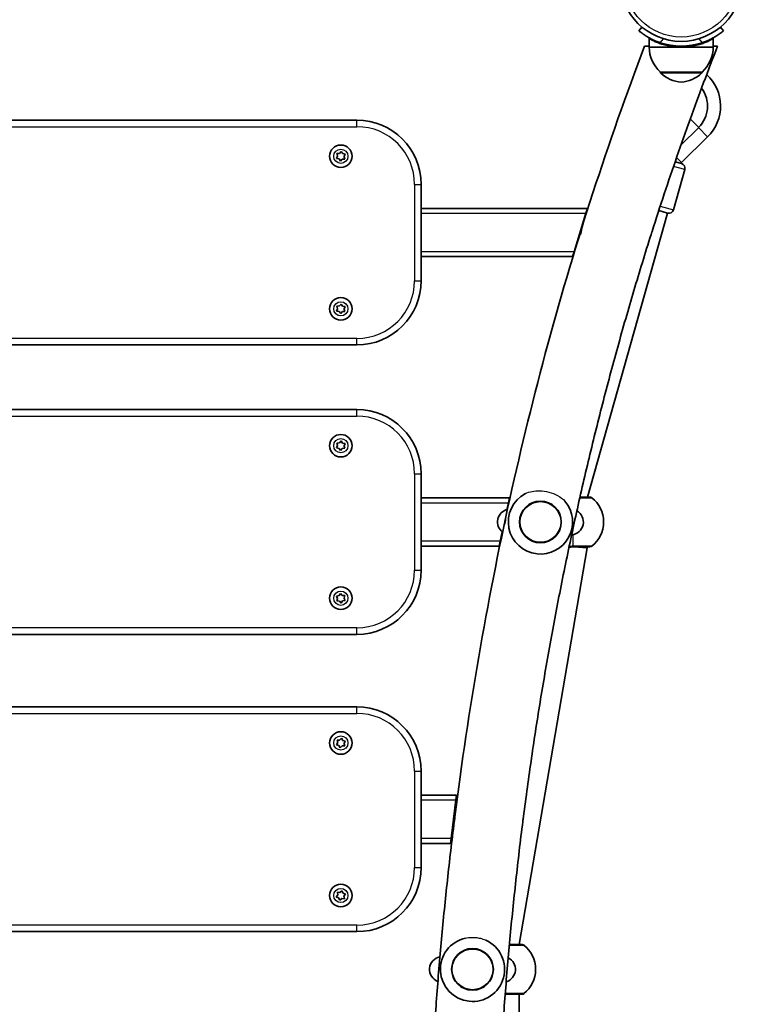
# Model space of a CAD drawing. Units: millimetres. Extents: x 2052 to 9821, y -3042 to 3851.
# Drawn here: x 4967 to 5417, y 288 to 902 of the extents above; entities that cross this region are included whole.
import ezdxf

# ---------------------------------------------------------------- set-up
doc = ezdxf.new("R2010")
doc.units = ezdxf.units.MM
doc.layers.add('Widoczne (ISO)', color=7, linetype='Continuous', lineweight=35)
doc.layers.add('Widoczne wąskie (ISO)', color=7, linetype='Continuous', lineweight=25)

msp = doc.modelspace()

# ---------------------------------------------------------------- linework, layer by layer
at = {"layer": 'Widoczne (ISO)'}
for p, q in [((5354.66, 897), (5352.73, 894.7)), ((5405.5, 894.7), (5403.57, 897)), ((5359.11, 884.49), (5359.11, 889.85)), ((5399.11, 884.49), (5399.11, 889.85)), ((5359.11, 884.49), (5379.11, 884.49)), ((5379.11, 884.49), (5399.11, 884.49)), ((5366.11, 868.99), (5366.11, 868.94)), ((5366.11, 868.99), (5392.11, 868.99)), ((5392.11, 868.99), (5392.11, 868.94)), ((5177.16, 839), (4757.16, 839)), ((5389.99, 834.43), (5378.96, 823.51)), ((5395.57, 828.55), (5379.33, 812.68)), ((5164.45, 815.22), (5165.17, 816.66)), ((5164.7, 818.21), (5166.31, 818.31)), ((5165.17, 816.66), (5164.7, 818.21)), ((5166.31, 818.31), (5167.41, 819.49)), ((5167.41, 819.49), (5168.3, 818.15)), ((5168.3, 818.15), (5169.88, 817.78)), ((5169.88, 817.78), (5169.16, 816.34)), ((5169.23, 816.09), (5169.63, 814.79)), ((5166.03, 814.86), (5164.45, 815.22)), ((5166.92, 813.51), (5166.03, 814.86)), ((5168.02, 814.69), (5166.92, 813.51)), ((5169.63, 814.79), (5168.02, 814.69)), ((5375.31, 813.03), (5379.28, 811.91)), ((5381.35, 808.21), (5374.3, 783.19)), ((5217.16, 739), (5217.16, 799)), ((5320.66, 784), (5217.16, 784)), ((5312.41, 757), (5319.75, 781)), ((5320.66, 784), (5319.75, 781)), ((5320.77, 604.26), (5370.6, 781.11)), ((5370.6, 781.11), (5365.14, 782.65)), ((5312.41, 757), (5311.49, 754)), ((5217.16, 754), (5311.49, 754)), ((5166.22, 723.27), (5167.27, 724.5)), ((5167.27, 724.5), (5168.22, 723.2)), ((5164.52, 720.09), (5165.17, 721.57)), ((5166.11, 719.8), (5164.52, 720.09)), ((5164.62, 723.09), (5166.22, 723.27)), ((5165.17, 721.57), (5164.62, 723.09)), ((5167.06, 718.5), (5166.11, 719.8)), ((5168.11, 719.74), (5167.06, 718.5)), ((5169.71, 719.91), (5168.11, 719.74)), ((5168.22, 723.2), (5169.81, 722.91)), ((5169.81, 722.91), (5169.16, 721.43)), ((5169.25, 721.19), (5169.71, 719.91)), ((4757.16, 699), (5177.16, 699)), ((5177.16, 658.76), (4757.16, 658.76)), ((5164.65, 637.9), (5166.26, 638.04)), ((5165.17, 636.37), (5164.65, 637.9)), ((5166.26, 638.04), (5167.33, 639.25)), ((5167.33, 639.25), (5168.26, 637.93)), ((5168.26, 637.93), (5169.84, 637.62)), ((5164.49, 634.9), (5165.17, 636.37)), ((5166.07, 634.58), (5164.49, 634.9)), ((5167, 633.26), (5166.07, 634.58)), ((5168.07, 634.48), (5167, 633.26)), ((5169.68, 634.62), (5168.07, 634.48)), ((5169.84, 637.62), (5169.16, 636.15)), ((5169.24, 635.9), (5169.68, 634.62)), ((5217.16, 558.76), (5217.16, 618.76)), ((5272.16, 603.76), (5217.16, 603.76)), ((5272.16, 603.76), (5271.53, 600.76)), ((5270.62, 596.48), (5271.53, 600.76)), ((5330.76, 588.91), (5330.76, 588.61)), ((5266.43, 576.76), (5265.79, 573.76)), ((5266.43, 576.76), (5267.66, 582.57)), ((5217.16, 573.76), (5265.79, 573.76)), ((5278.27, 325.59), (5320.46, 572.58)), ((5312.46, 573.26), (5320.46, 572.58)), ((5320.46, 572.58), (5320.46, 573.26)), ((5164.47, 542.58), (5166.05, 542.92)), ((5165.17, 541.13), (5164.47, 542.58)), ((5164.67, 539.59), (5165.17, 541.13)), ((5166.05, 542.92), (5166.97, 544.25)), ((5166.97, 544.25), (5168.05, 543.05)), ((5168.05, 543.05), (5169.66, 542.93)), ((5169.86, 539.93), (5168.28, 539.6)), ((5169.66, 542.93), (5169.16, 541.39)), ((5169.27, 541.16), (5169.86, 539.93)), ((5166.28, 539.46), (5164.67, 539.59)), ((5167.36, 538.27), (5166.28, 539.46)), ((5168.28, 539.6), (5167.36, 538.27)), ((4757.16, 518.76), (5177.16, 518.76)), ((5177.16, 473.59), (4757.16, 473.59)), ((5166.39, 452.93), (5167.54, 454.06)), ((5167.54, 454.06), (5168.37, 452.68)), ((5164.4, 449.93), (5165.18, 451.34)), ((5165.95, 449.49), (5164.4, 449.93)), ((5164.78, 452.9), (5166.39, 452.93)), ((5165.18, 451.34), (5164.78, 452.9)), ((5166.79, 448.11), (5165.95, 449.49)), ((5167.94, 449.24), (5166.79, 448.11)), ((5169.55, 449.27), (5167.94, 449.24)), ((5168.37, 452.68), (5169.93, 452.25)), ((5169.93, 452.25), (5169.15, 450.84)), ((5169.21, 450.58), (5169.55, 449.27)), ((5217.16, 373.59), (5217.16, 433.59)), ((5239.16, 418.59), (5217.16, 418.59)), ((5239.16, 418.59), (5238.8, 415.59)), ((5235.85, 391.59), (5238.8, 415.59)), ((5217.16, 388.59), (5235.48, 388.59)), ((5235.85, 391.59), (5235.48, 388.59)), ((5164.29, 355.24), (5165.22, 356.56)), ((5165.22, 356.56), (5164.99, 358.16)), ((5164.99, 358.16), (5166.6, 358.01)), ((5166.6, 358.01), (5167.87, 359)), ((5167.87, 359), (5168.54, 357.54)), ((5168.54, 357.54), (5170.04, 356.93)), ((5170.04, 356.93), (5169.11, 355.62)), ((5165.79, 354.64), (5164.29, 355.24)), ((5166.46, 353.17), (5165.79, 354.64)), ((5167.73, 354.17), (5166.46, 353.17)), ((5169.34, 354.02), (5167.73, 354.17)), ((5169.15, 355.36), (5169.34, 354.02)), ((4757.16, 333.59), (5177.16, 333.59)), ((5288.45, 310.24), (5288.45, 309.94)), ((5278.15, -48.4), (5278.15, 294.59))]:
    msp.add_line(p, q, dxfattribs=at)
for centre, radius in [((5379.11, 926.14), 38.05), ((5167.16, 816.5), 7), ((5167.16, 721.5), 7), ((5167.16, 636.26), 7), ((5291.46, 588.76), 13), ((5167.16, 541.26), 7), ((5167.16, 451.09), 7), ((5167.16, 356.09), 7), ((5249.15, 310.09), 13)]:
    msp.add_circle(centre, radius, dxfattribs=at)
for centre, radius, start, end in [((5381.11, 885.09), 22, 181.56575, 227.04335), ((5379.11, 926.14), 41.05, 251.4327, 288.5673), ((5377.12, 885.09), 22, 312.95665, 358.43425), ((5367.11, 868.94), 1, 180, 228.25686), ((5381.1, 884.6), 22, 228.25686, 264.83211), ((5377.13, 884.6), 22, 275.16789, 311.74314), ((5391.11, 868.94), 1, 311.74314, 0), ((5376.88, 847.68), 26.74, 314.33316, 47.47411), ((5376.88, 847.68), 18.63, 314.70586, 37.00998), ((5177.16, 799), 40, 0, 90), ((5169.33, 816.25), 0.189, 153.57588, 240.52802), ((5399.51, 792.02), 28.88, 134.33316, 136.04129), ((5378.46, 809.03), 3, 344.26576, 74.26576), ((5371.41, 784), 3, 254.26576, 344.26576), ((5177.16, 739), 40, 270, 0), ((5169.34, 721.36), 0.189, 156.34143, 243.29356), ((5177.16, 618.76), 40, 0, 90), ((5169.33, 636.07), 0.189, 155.13127, 242.08341), ((5291.46, 588.76), 20, 117.95667, 263.94891), ((5291.46, 588.76), 20, 263.94891, 40.19108), ((5322.29, 602.26), 2, 51.74789, 90), ((5311.76, 588.91), 19, 0, 51.74789), ((5272.72, 588.76), 8, 102.96626, 232.83011), ((5310.2, 588.76), 8, 275.03335, 60.33212), ((5311.76, 588.61), 19, 308.25211, 0), ((5322.29, 575.26), 2, 270, 308.25211), ((5177.16, 558.76), 40, 270, 0), ((5169.34, 541.33), 0.189, 162.06325, 249.01539), ((5177.16, 433.59), 40, 0, 90), ((5169.31, 450.74), 0.189, 151.04213, 237.99426), ((5177.16, 373.59), 40, 270, 0), ((5169.26, 355.51), 0.189, 144.66093, 231.61307), ((5249.15, 310.09), 20, 102.55793, 263.94891), ((5249.15, 310.09), 20, 263.94891, 65.52487), ((5279.98, 323.59), 2, 51.74789, 90), ((5269.45, 310.24), 19, 0, 51.74789), ((5230.42, 310.09), 8, 101.09941, 249.41923), ((5267.89, 310.09), 8, 286.22004, 64.138), ((5269.45, 309.94), 19, 308.25211, 0), ((5279.98, 296.59), 2, 270, 308.25211)]:
    msp.add_arc(centre, radius, start, end, dxfattribs=at)
for points, knots in [([(5352.73, 894.7), (5352.73, 894.7), (5352.8, 894.64), (5353.09, 894.4), (5353.31, 894.21), (5353.91, 893.74), (5354.29, 893.45), (5355.18, 892.79), (5355.69, 892.43), (5356.82, 891.67), (5357.47, 891.25), (5358.93, 890.39), (5359.73, 889.95), (5361.44, 889.08), (5362.34, 888.67), (5364.18, 887.89), (5365.12, 887.54), (5366.04, 887.23)], [4.787979, 4.787979, 4.787979, 4.787979, 5.070748, 5.070748, 5.353517, 5.353517, 5.636286, 5.636286, 5.919055, 5.919055, 6.210067, 6.210067, 6.501078, 6.501078, 6.79209, 6.79209, 7.083101, 7.083101, 7.083101, 7.083101]), ([(5359.11, 889.85), (5359.11, 889.85), (5359.24, 889.78), (5359.76, 889.49), (5360.15, 889.27), (5361.18, 888.74), (5361.81, 888.42), (5363.27, 887.76), (5364.1, 887.41), (5365.85, 886.75), (5366.84, 886.41), (5369, 885.78), (5370.17, 885.49), (5372.63, 885), (5373.91, 884.81), (5376.52, 884.56), (5377.84, 884.49), (5379.11, 884.49)], [0, 0, 0, 0, 0.384915, 0.384915, 0.76983, 0.76983, 1.154746, 1.154746, 1.539661, 1.539661, 1.923527, 1.923527, 2.307393, 2.307393, 2.691259, 2.691259, 3.075124, 3.075124, 3.075124, 3.075124]), ([(5379.11, 884.49), (5380.39, 884.49), (5381.71, 884.56), (5384.31, 884.81), (5385.6, 885), (5388.06, 885.49), (5389.23, 885.78), (5391.39, 886.41), (5392.38, 886.75), (5394.13, 887.41), (5394.96, 887.76), (5396.42, 888.42), (5397.05, 888.74), (5398.08, 889.27), (5398.47, 889.49), (5398.99, 889.78), (5399.11, 889.85), (5399.11, 889.85)], [3.075124, 3.075124, 3.075124, 3.075124, 3.45899, 3.45899, 3.842856, 3.842856, 4.226722, 4.226722, 4.610588, 4.610588, 4.995503, 4.995503, 5.380418, 5.380418, 5.765334, 5.765334, 6.150249, 6.150249, 6.150249, 6.150249]), ([(5392.19, 887.23), (5393.11, 887.54), (5394.05, 887.89), (5395.89, 888.67), (5396.79, 889.08), (5398.5, 889.95), (5399.3, 890.39), (5400.76, 891.25), (5401.41, 891.67), (5402.54, 892.43), (5403.05, 892.79), (5403.94, 893.45), (5404.31, 893.74), (5404.92, 894.21), (5405.14, 894.4), (5405.43, 894.64), (5405.5, 894.7), (5405.5, 894.7)], [2.492856, 2.492856, 2.492856, 2.492856, 2.783868, 2.783868, 3.074879, 3.074879, 3.36589, 3.36589, 3.656902, 3.656902, 3.939671, 3.939671, 4.22244, 4.22244, 4.505209, 4.505209, 4.787979, 4.787979, 4.787979, 4.787979]), ([(5356.33, 885.09), (5344.91, 855.1), (5334.17, 824.6), (5314.09, 762.71), (5304.74, 731.32), (5287.48, 667.77), (5279.56, 635.62), (5265.19, 570.68), (5258.74, 537.89), (5247.31, 471.8), (5242.34, 438.51), (5238.12, 405.02)], [4.2186301, 4.2186301, 4.2186301, 4.2186301, 4.2821116, 4.2821116, 4.3455931, 4.3455931, 4.4090746, 4.4090746, 4.4725562, 4.4725562, 4.5360377, 4.5360377, 4.5360377, 4.5360377]), ([(5359.12, 885.09), (5358.88, 885.09), (5358.66, 885.09), (5357.87, 885.09), (5357.35, 885.09), (5356.61, 885.09), (5356.4, 885.09), (5356.33, 885.09), (5356.33, 885.09), (5356.33, 885.09)], [10.870855, 10.870855, 10.870855, 10.870855, 11.017467, 11.017467, 11.452689, 11.452689, 11.887911, 11.887911, 11.972758, 11.972758, 11.972758, 11.972758]), ([(5401.77, 885.09), (5398.83, 877.56), (5395.93, 870), (5390.22, 854.8), (5387.41, 847.16), (5381.88, 831.83), (5379.16, 824.13), (5373.8, 808.67), (5371.17, 800.91), (5365.99, 785.32), (5363.45, 777.5), (5360.95, 769.65)], [4.20771583, 4.20771583, 4.20771583, 4.20771583, 4.22411801, 4.22411801, 4.2405202, 4.2405202, 4.25692239, 4.25692239, 4.27332457, 4.27332457, 4.28972676, 4.28972676, 4.28972676, 4.28972676]), ([(5386.02, 885.09), (5385.81, 885.09), (5385.59, 885.09), (5383.92, 885.09), (5382.45, 885.09), (5379.65, 885.09), (5378.07, 885.09), (5375, 885.09), (5373.52, 885.09), (5372.21, 885.09)], [7.81657, 7.81657, 7.81657, 7.81657, 7.877476, 7.877476, 8.280525, 8.280525, 8.717742, 8.717742, 9.147495, 9.147495, 9.147495, 9.147495]), ([(5401.77, 885.09), (5401.77, 885.09), (5401.69, 885.09), (5401.29, 885.09), (5400.9, 885.09), (5400.08, 885.09), (5399.64, 885.09), (5399.11, 885.09)], [5.254571, 5.254571, 5.254571, 5.254571, 5.567784, 5.567784, 5.970833, 5.970833, 6.261621, 6.261621, 6.261621, 6.261621]), ([(5360.33, 767.69), (5356.67, 756.14), (5353.11, 744.53), (5346.19, 721.2), (5342.83, 709.47), (5336.3, 685.9), (5333.14, 674.06), (5327.02, 650.27), (5324.06, 638.32), (5318.35, 614.33), (5315.59, 602.29), (5312.94, 590.19)], [4.2910902, 4.2910902, 4.2910902, 4.2910902, 4.3151913, 4.3151913, 4.3392924, 4.3392924, 4.3633935, 4.3633935, 4.3874946, 4.3874946, 4.4115957, 4.4115957, 4.4115957, 4.4115957]), ([(5316.48, 769.45), (5316.53, 769.62), (5316.58, 769.77), (5316.68, 770.06), (5316.72, 770.18), (5316.81, 770.38), (5316.84, 770.45), (5316.89, 770.5), (5316.9, 770.51), (5316.92, 770.49), (5316.93, 770.47), (5316.93, 770.43), (5316.94, 770.41), (5316.94, 770.35), (5316.94, 770.3), (5316.94, 770.18), (5316.93, 770.09), (5316.9, 769.84), (5316.87, 769.68), (5316.81, 769.31), (5316.76, 769.12), (5316.66, 768.71), (5316.6, 768.51), (5316.47, 768.16), (5316.41, 768.01), (5316.3, 767.77), (5316.25, 767.67), (5316.16, 767.54), (5316.12, 767.5), (5316.08, 767.5), (5316.06, 767.51), (5316.05, 767.54), (5316.05, 767.56), (5316.04, 767.6), (5316.04, 767.63), (5316.04, 767.71), (5316.05, 767.77), (5316.08, 767.95), (5316.11, 768.1), (5316.19, 768.45), (5316.24, 768.64), (5316.36, 769.04), (5316.42, 769.25), (5316.48, 769.45)], [-0.966676, -0.966676, -0.966676, -0.966676, -0.9116304, -0.9116304, -0.8564549, -0.8564549, -0.7954003, -0.7954003, -0.7570463, -0.7570463, -0.7322018, -0.7322018, -0.7100981, -0.7100981, -0.6837516, -0.6837516, -0.6420385, -0.6420385, -0.5849893, -0.5849893, -0.5242843, -0.5242843, -0.4603367, -0.4603367, -0.4003692, -0.4003692, -0.346209, -0.346209, -0.2897138, -0.2897138, -0.2605395, -0.2605395, -0.2387027, -0.2387027, -0.2164695, -0.2164695, -0.1855365, -0.1855365, -0.1262874, -0.1262874, -0.065192, -0.065192, 0, 0, 0, 0]), ([(5360.33, 767.69), (5360.36, 767.78), (5360.4, 767.9), (5360.49, 768.2), (5360.55, 768.38), (5360.61, 768.58)], [-0.1209353, -0.1209353, -0.1209353, -0.1209353, -0.0632031, -0.0632031, 0, 0, 0, 0]), ([(5360.61, 768.58), (5360.64, 768.68), (5360.67, 768.79), (5360.74, 769), (5360.78, 769.11), (5360.86, 769.37), (5360.91, 769.51), (5360.95, 769.65)], [-0.9673591, -0.9673591, -0.9673591, -0.9673591, -0.933921, -0.933921, -0.8991204, -0.8991204, -0.8523734, -0.8523734, -0.8523734, -0.8523734]), ([(5322.28, 604.26), (5322.28, 604.26), (5322.18, 604.26), (5321.57, 604.26), (5320.76, 604.26), (5318.64, 604.26), (5317.42, 604.26), (5316.08, 604.26)], [1.587388, 1.587388, 1.587388, 1.587388, 1.842753, 1.842753, 2.356937, 2.356937, 2.800106, 2.800106, 2.800106, 2.800106]), ([(5269.31, 589.07), (5269.34, 589.18), (5269.36, 589.28), (5269.4, 589.47), (5269.42, 589.56), (5269.47, 589.79), (5269.5, 589.91), (5269.55, 590.12), (5269.58, 590.19), (5269.61, 590.25), (5269.61, 590.26), (5269.63, 590.26), (5269.63, 590.25), (5269.64, 590.23), (5269.64, 590.22), (5269.64, 590.18), (5269.64, 590.16), (5269.65, 590.09), (5269.65, 590.03), (5269.64, 589.85), (5269.63, 589.71), (5269.6, 589.38), (5269.57, 589.2), (5269.51, 588.81), (5269.47, 588.61), (5269.39, 588.23), (5269.35, 588.05), (5269.26, 587.75), (5269.22, 587.63), (5269.14, 587.41), (5269.1, 587.33), (5269.05, 587.27), (5269.04, 587.26), (5269.02, 587.26), (5269.02, 587.27), (5269.01, 587.29), (5269.01, 587.3), (5269, 587.33), (5269, 587.35), (5269, 587.42), (5269.01, 587.47), (5269.03, 587.63), (5269.05, 587.77), (5269.11, 588.09), (5269.15, 588.28), (5269.23, 588.67), (5269.27, 588.88), (5269.31, 589.07)], [-0.9559881, -0.9559881, -0.9559881, -0.9559881, -0.924243, -0.924243, -0.8912193, -0.8912193, -0.838304, -0.838304, -0.7778839, -0.7778839, -0.7444963, -0.7444963, -0.7244634, -0.7244634, -0.7072738, -0.7072738, -0.6871254, -0.6871254, -0.6533003, -0.6533003, -0.5963302, -0.5963302, -0.5376848, -0.5376848, -0.4767064, -0.4767064, -0.4177368, -0.4177368, -0.3631789, -0.3631789, -0.3018466, -0.3018466, -0.2672439, -0.2672439, -0.2472772, -0.2472772, -0.2305617, -0.2305617, -0.2113674, -0.2113674, -0.1797906, -0.1797906, -0.1224639, -0.1224639, -0.0626506, -0.0626506, 0, 0, 0, 0]), ([(5312.51, 588.46), (5312.54, 588.58), (5312.57, 588.69), (5312.62, 588.93), (5312.65, 589.05), (5312.72, 589.34), (5312.76, 589.49), (5312.84, 589.8), (5312.88, 589.93), (5312.91, 590.09), (5312.92, 590.13), (5312.94, 590.17), (5312.94, 590.18), (5312.94, 590.19)], [-0.9564109, -0.9564109, -0.9564109, -0.9564109, -0.9206372, -0.9206372, -0.8829136, -0.8829136, -0.8296103, -0.8296103, -0.7690291, -0.7690291, -0.7404364, -0.7404364, -0.7303828, -0.7303828, -0.7303828, -0.7303828]), ([(5312.3, 587.27), (5309.7, 575.32), (5307.19, 563.32), (5302.39, 539.24), (5300.09, 527.16), (5295.69, 502.93), (5293.59, 490.77), (5289.6, 466.39), (5287.71, 454.17), (5284.13, 429.66), (5282.45, 417.38), (5280.86, 405.06)], [4.4135355, 4.4135355, 4.4135355, 4.4135355, 4.4373474, 4.4373474, 4.4611594, 4.4611594, 4.4849713, 4.4849713, 4.5087833, 4.5087833, 4.5325952, 4.5325952, 4.5325952, 4.5325952]), ([(5312.46, 588.23), (5312.45, 588.13), (5312.43, 588.04), (5312.39, 587.78), (5312.36, 587.64), (5312.34, 587.46), (5312.33, 587.41), (5312.32, 587.35), (5312.31, 587.33), (5312.31, 587.29), (5312.3, 587.28), (5312.3, 587.27), (5312.3, 587.26), (5312.3, 587.26), (5312.3, 587.27), (5312.3, 587.33), (5312.31, 587.41), (5312.35, 587.62), (5312.37, 587.76), (5312.43, 588.08), (5312.47, 588.27), (5312.51, 588.46)], [-0.3908694, -0.3908694, -0.3908694, -0.3908694, -0.3594282, -0.3594282, -0.2990668, -0.2990668, -0.2665177, -0.2665177, -0.2469291, -0.2469291, -0.2300566, -0.2300566, -0.210181, -0.210181, -0.1765251, -0.1765251, -0.1196425, -0.1196425, -0.0610235, -0.0610235, 0, 0, 0, 0]), ([(5309.2, 572.79), (5309.61, 572.91), (5310.04, 573.01), (5310.93, 573.17), (5311.4, 573.22), (5311.86, 573.24)], [-0.3276313, -0.3276313, -0.3276313, -0.3276313, -0.1656807, -0.1656807, 0, 0, 0, 0]), ([(5311.86, 573.24), (5311.96, 573.25), (5312.06, 573.25), (5312.26, 573.26), (5312.36, 573.26), (5312.46, 573.26)], [0, 0, 0, 0, 0.03504151, 0.03504151, 0.07008301, 0.07008301, 0.07008301, 0.07008301]), ([(5312.46, 573.26), (5313.15, 573.26), (5313.83, 573.26), (5315.56, 573.26), (5316.57, 573.26), (5318.69, 573.26), (5319.73, 573.26), (5321.36, 573.26), (5321.92, 573.26), (5322.24, 573.26), (5322.29, 573.26), (5322.29, 573.26)], [0, 0, 0, 0, 0.206308, 0.206308, 0.5364, 0.5364, 0.96552, 0.96552, 1.422771, 1.422771, 1.587368, 1.587368, 1.587368, 1.587368]), ([(5237.98, 403.77), (5237.99, 403.88), (5238.01, 404), (5238.03, 404.22), (5238.04, 404.33), (5238.07, 404.57), (5238.08, 404.69), (5238.11, 404.91), (5238.11, 405), (5238.12, 405.07), (5238.13, 405.08), (5238.13, 405.09), (5238.13, 405.09), (5238.13, 405.08), (5238.13, 405.08), (5238.13, 405.07), (5238.13, 405.06), (5238.13, 405.04), (5238.14, 405.02), (5238.14, 404.94), (5238.13, 404.87), (5238.13, 404.66), (5238.12, 404.53), (5238.1, 404.2), (5238.09, 404.02), (5238.05, 403.63), (5238.02, 403.43), (5237.97, 403.06), (5237.95, 402.89), (5237.89, 402.6), (5237.87, 402.47), (5237.83, 402.28), (5237.81, 402.21), (5237.78, 402.12), (5237.77, 402.1), (5237.77, 402.09), (5237.76, 402.09), (5237.76, 402.09), (5237.76, 402.09), (5237.76, 402.1), (5237.76, 402.11), (5237.76, 402.13), (5237.76, 402.14), (5237.76, 402.19), (5237.77, 402.24), (5237.79, 402.39), (5237.81, 402.51), (5237.85, 402.81), (5237.87, 402.98), (5237.93, 403.37), (5237.95, 403.57), (5237.98, 403.77)], [-0.9486497, -0.9486497, -0.9486497, -0.9486497, -0.9139492, -0.9139492, -0.8773575, -0.8773575, -0.8261874, -0.8261874, -0.7663434, -0.7663434, -0.7354562, -0.7354562, -0.7204277, -0.7204277, -0.7089717, -0.7089717, -0.6967614, -0.6967614, -0.6781254, -0.6781254, -0.6318998, -0.6318998, -0.5768557, -0.5768557, -0.5178744, -0.5178744, -0.4581121, -0.4581121, -0.4020921, -0.4020921, -0.3503781, -0.3503781, -0.3038835, -0.3038835, -0.2650816, -0.2650816, -0.2486344, -0.2486344, -0.237056, -0.237056, -0.2256621, -0.2256621, -0.2095481, -0.2095481, -0.1744142, -0.1744142, -0.1201745, -0.1201745, -0.0609948, -0.0609948, 0, 0, 0, 0]), ([(5280.6, 403.41), (5280.62, 403.52), (5280.63, 403.63), (5280.67, 403.86), (5280.68, 403.98), (5280.73, 404.25), (5280.75, 404.4), (5280.8, 404.69), (5280.82, 404.82), (5280.85, 404.96), (5280.85, 405), (5280.86, 405.04), (5280.86, 405.05), (5280.86, 405.06), (5280.86, 405.06), (5280.86, 405.06)], [-0.9488875, -0.9488875, -0.9488875, -0.9488875, -0.9147801, -0.9147801, -0.8788345, -0.8788345, -0.8269677, -0.8269677, -0.7668544, -0.7668544, -0.7359167, -0.7359167, -0.7212126, -0.7212126, -0.7188637, -0.7188637, -0.7188637, -0.7188637]), ([(5237.78, 402.3), (5236.26, 390.11), (5234.84, 377.9), (5232.19, 353.44), (5230.97, 341.19), (5228.73, 316.65), (5227.71, 304.36), (5225.87, 279.75), (5225.05, 267.43), (5223.62, 242.77), (5223, 230.43), (5222.48, 218.08)], [4.5377601, 4.5377601, 4.5377601, 4.5377601, 4.5608567, 4.5608567, 4.5839533, 4.5839533, 4.6070498, 4.6070498, 4.6301464, 4.6301464, 4.653243, 4.653243, 4.653243, 4.653243]), ([(5280.48, 402.09), (5278.94, 389.93), (5277.49, 377.73), (5274.81, 353.3), (5273.56, 341.07), (5271.28, 316.55), (5270.24, 304.27), (5268.37, 279.69), (5267.54, 267.38), (5266.07, 242.74), (5265.44, 230.41), (5264.92, 218.07)], [4.5345112, 4.5345112, 4.5345112, 4.5345112, 4.5580337, 4.5580337, 4.5815563, 4.5815563, 4.6050788, 4.6050788, 4.6286014, 4.6286014, 4.6521239, 4.6521239, 4.6521239, 4.6521239]), ([(5280.56, 403.08), (5280.55, 402.93), (5280.54, 402.8), (5280.52, 402.51), (5280.51, 402.38), (5280.5, 402.23), (5280.49, 402.18), (5280.49, 402.14), (5280.49, 402.12), (5280.49, 402.11), (5280.49, 402.1), (5280.49, 402.09), (5280.48, 402.09), (5280.48, 402.09), (5280.48, 402.09), (5280.48, 402.1), (5280.48, 402.12), (5280.49, 402.21), (5280.49, 402.29), (5280.51, 402.53), (5280.52, 402.68), (5280.56, 403.02), (5280.58, 403.21), (5280.6, 403.41)], [-0.4033824, -0.4033824, -0.4033824, -0.4033824, -0.3563132, -0.3563132, -0.2962248, -0.2962248, -0.2628595, -0.2628595, -0.2474813, -0.2474813, -0.2361282, -0.2361282, -0.2257404, -0.2257404, -0.2094128, -0.2094128, -0.173293, -0.173293, -0.1183683, -0.1183683, -0.0599479, -0.0599479, 0, 0, 0, 0]), ([(5279.98, 325.59), (5279.98, 325.59), (5279.88, 325.59), (5279.27, 325.59), (5278.45, 325.59), (5276.2, 325.59), (5274.78, 325.59), (5272.86, 325.59), (5272.49, 325.59), (5272.13, 325.59)], [1.587388, 1.587388, 1.587388, 1.587388, 1.842753, 1.842753, 2.356937, 2.356937, 2.86021, 2.86021, 2.974755, 2.974755, 2.974755, 2.974755]), ([(5269.56, 294.58), (5269.66, 294.58), (5269.76, 294.58), (5269.96, 294.59), (5270.06, 294.59), (5270.15, 294.59)], [0, 0, 0, 0, 0.03504151, 0.03504151, 0.07008301, 0.07008301, 0.07008301, 0.07008301]), ([(5270.15, 294.59), (5270.84, 294.59), (5271.52, 294.59), (5273.25, 294.59), (5274.27, 294.59), (5276.39, 294.59), (5277.42, 294.59), (5279.05, 294.59), (5279.62, 294.59), (5279.94, 294.59), (5279.98, 294.59), (5279.98, 294.59)], [0, 0, 0, 0, 0.206308, 0.206308, 0.5364, 0.5364, 0.96552, 0.96552, 1.422771, 1.422771, 1.587368, 1.587368, 1.587368, 1.587368])]:
    msp.add_open_spline(points, degree=3, knots=knots, dxfattribs=at)
msp.add_open_spline([(5269.51, 294.57), (5269.52, 294.57), (5269.54, 294.57), (5269.56, 294.58)], degree=3, dxfattribs=at)
at = {"layer": 'Widoczne wąskie (ISO)'}
for p, q in [((5366.04, 887.23), (5368.13, 889.71)), ((5390.1, 889.72), (5392.19, 887.23)), ((5366.11, 868.94), (5392.11, 868.94)), ((5391.78, 868.19), (5366.45, 868.19)), ((4757.16, 834.9), (5177.16, 834.9)), ((5177.16, 834.9), (5177.16, 839)), ((5389.99, 834.43), (5384.73, 839.74)), ((5395.57, 828.55), (5389.91, 834.35)), ((5379.33, 812.68), (5376.27, 815.81)), ((5381.35, 808.21), (5374.34, 810.19)), ((5213.06, 799), (5217.16, 799)), ((5213.06, 799), (5213.06, 739)), ((5366.07, 785.51), (5374.3, 783.19)), ((5217.16, 781), (5319.75, 781)), ((5312.41, 757), (5217.16, 757)), ((5213.06, 739), (5217.16, 739)), ((5177.16, 703.1), (4757.16, 703.1)), ((5177.16, 699), (5177.16, 703.1)), ((5177.16, 654.66), (5177.16, 658.76)), ((4757.16, 654.66), (5177.16, 654.66)), ((5213.06, 618.76), (5217.16, 618.76)), ((5213.06, 618.76), (5213.06, 558.76)), ((5217.16, 600.76), (5271.53, 600.76)), ((5266.43, 576.76), (5217.16, 576.76)), ((5311.76, 573.66), (5311.76, 580.91)), ((5213.06, 558.76), (5217.16, 558.76)), ((5177.16, 522.86), (4757.16, 522.86)), ((5177.16, 518.76), (5177.16, 522.86)), ((5177.16, 469.49), (5177.16, 473.59)), ((4757.16, 469.49), (5177.16, 469.49)), ((5213.06, 433.59), (5217.16, 433.59)), ((5213.06, 433.59), (5213.06, 373.59)), ((5217.16, 415.59), (5238.8, 415.59)), ((5235.85, 391.59), (5217.16, 391.59)), ((5213.06, 373.59), (5217.16, 373.59)), ((5177.16, 337.69), (4757.16, 337.69)), ((5177.16, 333.59), (5177.16, 337.69))]:
    msp.add_line(p, q, dxfattribs=at)
for centre, radius in [((5379.11, 926.14), 35.4), ((5167.16, 816.5), 4.44), ((5167.16, 721.5), 4.44), ((5167.16, 636.26), 4.44), ((5291.46, 588.76), 12.67), ((5167.16, 541.26), 4.44), ((5167.16, 451.09), 4.44), ((5167.16, 356.09), 4.44), ((5249.15, 310.09), 12.67)]:
    msp.add_circle(centre, radius, dxfattribs=at)
for centre, start, end in [((5177.16, 799), 0, 90), ((5177.16, 739), 270, 0), ((5177.16, 618.76), 0, 90), ((5177.16, 558.76), 270, 0), ((5177.16, 433.59), 0, 90), ((5177.16, 373.59), 270, 0)]:
    msp.add_arc(centre, 35.9, start, end, dxfattribs=at)
for centre, major_axis, ratio, start_param, end_param in [((5311.76, 575.24), (0.1, -2), 0.066229, 5.618598, 6.283185), ((5312.46, 575.26), (0, -2), 0.066765, 0, 0.664596), ((5269.45, 296.57), (0.1, -2), 0.066229, 5.975265, 6.283185), ((5270.15, 296.59), (0, -2), 0.066765, 0, 0.664596)]:
    msp.add_ellipse(centre, major_axis=major_axis, ratio=ratio, start_param=start_param, end_param=end_param, dxfattribs=at)
for points, knots in [([(5282.09, 606.43), (5283.36, 607.07), (5284.77, 607.54), (5287.78, 608.1), (5289.35, 608.21), (5292.86, 608.1), (5294.78, 607.82), (5298.61, 606.84), (5300.45, 606.13), (5303.96, 604.25), (5305.52, 603.05), (5306.74, 601.67)], [-2.91517, -2.91517, -2.91517, -2.91517, -2.388491, -2.388491, -1.883867, -1.883867, -1.301501, -1.301501, -0.690842, -0.690842, 0, 0, 0, 0]), ([(5315.98, 603.83), (5317.72, 603.83), (5319.3, 603.83), (5321.81, 603.83), (5322.73, 603.83), (5323.41, 603.83), (5323.52, 603.83), (5323.52, 603.83)], [-2.858704, -2.858704, -2.858704, -2.858704, -2.356937, -2.356937, -1.842753, -1.842753, -1.587388, -1.587388, -1.587388, -1.587388]), ([(5311.76, 573.66), (5311.21, 573.63), (5310.67, 573.56), (5309.85, 573.4), (5309.57, 573.34), (5309.3, 573.27)], [0, 0, 0, 0, 0.1656807, 0.1656807, 0.2540788, 0.2540788, 0.2540788, 0.2540788]), ([(5312.54, 573.69), (5312.41, 573.69), (5312.28, 573.68), (5312.02, 573.68), (5311.89, 573.67), (5311.76, 573.66)], [-0.07008301, -0.07008301, -0.07008301, -0.07008301, -0.03504151, -0.03504151, 0, 0, 0, 0]), ([(5323.52, 573.69), (5323.52, 573.69), (5323.48, 573.69), (5323.12, 573.69), (5322.49, 573.69), (5320.66, 573.69), (5319.51, 573.69), (5317.14, 573.69), (5316, 573.69), (5314.07, 573.69), (5313.31, 573.69), (5312.54, 573.69)], [-1.587368, -1.587368, -1.587368, -1.587368, -1.422771, -1.422771, -0.96552, -0.96552, -0.5364, -0.5364, -0.206308, -0.206308, 0, 0, 0, 0]), ([(5244.81, 329.61), (5246, 329.87), (5247.25, 330.01), (5249.06, 330.05), (5249.59, 330.04), (5250.5, 329.99), (5250.88, 329.96), (5251.63, 329.88), (5252.01, 329.83), (5252.94, 329.69), (5253.49, 329.58), (5255.09, 329.19), (5256.11, 328.86), (5257.2, 328.4), (5257.32, 328.35), (5257.44, 328.29)], [0, 0, 0, 0, 0.386747, 0.386747, 0.54761, 0.54761, 0.660709, 0.660709, 0.77535, 0.77535, 0.94398, 0.94398, 1.274994, 1.274994, 1.315729, 1.315729, 1.315729, 1.315729]), ([(5272.09, 325.16), (5272.62, 325.16), (5273.15, 325.16), (5275.41, 325.16), (5276.99, 325.16), (5279.51, 325.16), (5280.42, 325.16), (5281.1, 325.16), (5281.22, 325.16), (5281.22, 325.16)], [-3.007301, -3.007301, -3.007301, -3.007301, -2.86021, -2.86021, -2.356937, -2.356937, -1.842753, -1.842753, -1.587388, -1.587388, -1.587388, -1.587388]), ([(5270.24, 295.02), (5270.11, 295.02), (5269.98, 295.01), (5269.74, 295.01), (5269.64, 295), (5269.54, 295)], [-0.07008301, -0.07008301, -0.07008301, -0.07008301, -0.03504151, -0.03504151, -0.0075814, -0.0075814, -0.0075814, -0.0075814]), ([(5281.22, 295.02), (5281.22, 295.02), (5281.17, 295.02), (5280.81, 295.02), (5280.18, 295.02), (5278.36, 295.02), (5277.2, 295.02), (5274.83, 295.02), (5273.7, 295.02), (5271.77, 295.02), (5271, 295.02), (5270.24, 295.02)], [-1.587368, -1.587368, -1.587368, -1.587368, -1.422771, -1.422771, -0.96552, -0.96552, -0.5364, -0.5364, -0.206308, -0.206308, 0, 0, 0, 0])]:
    msp.add_open_spline(points, degree=3, knots=knots, dxfattribs=at)

doc.saveas('drawing.dxf')
